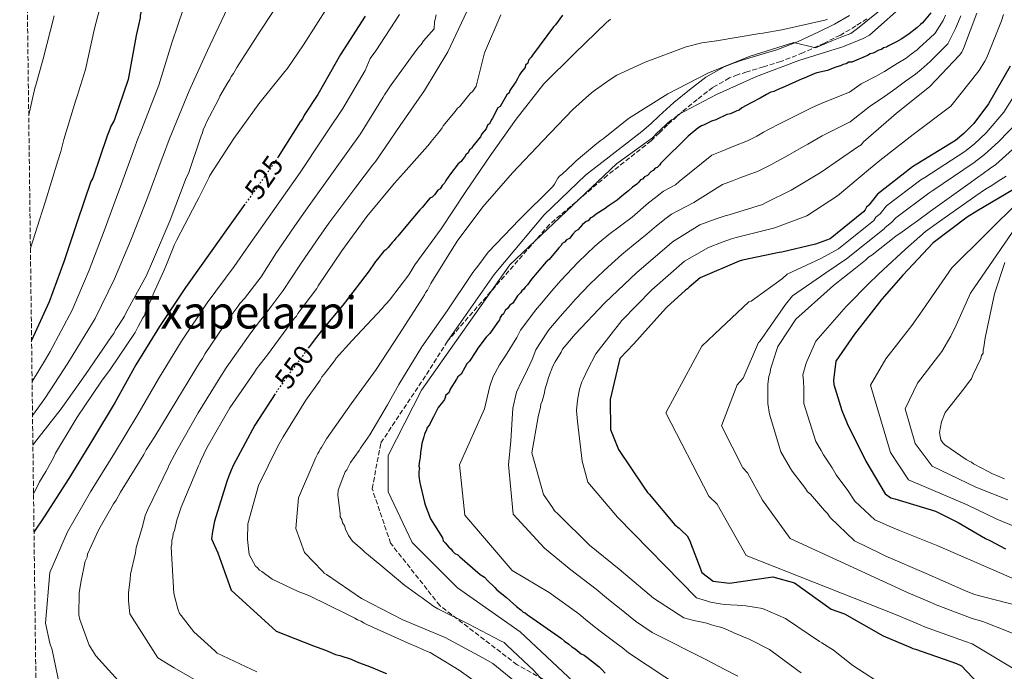
# Model space of a CAD drawing. Units: metres. Extents: x 586690 to 590120, y 4752113 to 4754470.
# Drawn here: x 586690 to 587039, y 4753975 to 4754207 of the extents above; entities that cross this region are included whole.
import ezdxf
from ezdxf.enums import TextEntityAlignment as Align

# ---------------------------------------------------------------- set-up
doc = ezdxf.new("R2010")
doc.units = ezdxf.units.M
doc.header["$MEASUREMENT"] = 0
doc.linetypes.add('DGN Style 3', pattern=[2.435891, 1.739922, -0.695969])
doc.linetypes.add('DGN Style 5', pattern=[1.217945, 0.521977, -0.695969])
for name, color, linetype, lineweight in [('Camino', 7, 'DGN Style 3', 0), ('Cota de curva de nivel directora', 7, 'Continuous', 0), ('Curva de nivel directora', 30, 'Continuous', 30), ('Curva de nivel directora no vista', 30, 'DGN Style 5', 30), ('Curva de nivel intermedia', 30, 'Continuous', 0), ('Margen derecho', 7, 'Continuous', 0), ('Senda', 7, 'DGN Style 3', 0), ('Texto de Área (paraje) menor', 7, 'Continuous', 0), ('Zona arbolada', 92, 'DGN Style 3', 0)]:
    doc.layers.add(name, color=color, linetype=linetype, lineweight=lineweight)
doc.styles.add('Style-Arial', font='arial.ttf')

msp = doc.modelspace()

# ---------------------------------------------------------------- linework, layer by layer
at = {"layer": 'Camino', "color": 7, "linetype": 'DGN Style 3', "lineweight": 0}
msp.add_polyline3d([(586990.62, 4754207.07, 559.51), (586986.76, 4754204.56, 560.19), (586981.21, 4754201.35, 560.47), (586975.54, 4754198.47, 563.81), (586967.93, 4754195.01, 564.63), (586960.12, 4754191.94, 562.26), (586953.95, 4754190.04, 562.41), (586947.97, 4754188.26, 562.26), (586944.73, 4754187.2, 561.82), (586941.81, 4754186.08, 561.51), (586935.94, 4754182.73, 562.03), (586930.36, 4754178.45, 562.83), (586925.01, 4754174.05, 569.77), (586919.88, 4754169.42, 564.71), (586916.98, 4754166.59, 564.34), (586914.01, 4754163.7, 563.96), (586898.51, 4754151.5, 570.56), (586877.93, 4754134.05, 570.16), (586841.76, 4754092.58, 568.78)], dxfattribs=at)
at = {"layer": 'Curva de nivel directora', "color": 30, "linetype": 'Continuous', "lineweight": 30, "flags": 128}
for points, elevation in [([(586751.05, 4754251.86), (586745.62, 4754245.02), (586742.77, 4754240.08), (586739.45, 4754232.88), (586738.96, 4754232), (586735.19, 4754219.26), (586732.65, 4754208.29), (586732.54, 4754207.41), (586731.21, 4754201.23), (586728.35, 4754185.49), (586723.34, 4754170.97), (586722.23, 4754168.95), (586721.86, 4754167.94), (586720.88, 4754165.54), (586715.75, 4754150.52), (586715.13, 4754149.26), (586710.24, 4754135), (586705.48, 4754120.74), (586700.34, 4754106.48), (586694.04, 4754092.82)], 500), ([(587013.34, 4754209.26), (587010.36, 4754205.65), (587009.61, 4754205.13), (587008.37, 4754203.84), (587005.62, 4754201.75), (587004.87, 4754201.23), (587002.86, 4754199.92), (587001.11, 4754198.87), (586998.34, 4754197.55), (586997.59, 4754197.02), (586996.58, 4754196.75), (586995.83, 4754196.23), (586994.82, 4754195.95), (586992.81, 4754194.9), (586991.8, 4754194.62)], 575), ([(586812.52, 4754208.04), (586803.72, 4754194.37), (586795.69, 4754180.21), (586790.86, 4754172.87), (586790.24, 4754171.6), (586789.37, 4754170.46), (586781.63, 4754158.04)], 525), ([(586882.57, 4754208.37), (586880.1, 4754205.02), (586879.36, 4754204.24), (586871.94, 4754194.2), (586871.45, 4754193.43), (586870.45, 4754192.39), (586870.22, 4754191.37), (586869.47, 4754190.6), (586869.24, 4754189.83), (586868, 4754188.28), (586867.26, 4754187.25), (586866.53, 4754185.72), (586866.04, 4754184.69), (586864.31, 4754182.37), (586863.82, 4754181.6), (586863.58, 4754180.83), (586862.83, 4754180.06), (586860.87, 4754176.72), (586860.37, 4754175.95), (586859.62, 4754175.43), (586857.66, 4754171.84), (586857.17, 4754171.06)], 550), ([(586991.8, 4754194.62), (586990.8, 4754194.1), (586985.26, 4754191.7), (586984.25, 4754191.68), (586983.24, 4754191.15), (586982.23, 4754190.88), (586981.23, 4754190.35), (586979.96, 4754190.07), (586978.7, 4754189.54), (586976.69, 4754188.74), (586972.9, 4754187.91), (586972.14, 4754187.64), (586968.37, 4754186.04), (586967.61, 4754185.77), (586960.57, 4754182.58), (586959.81, 4754182.32), (586957.55, 4754181.26), (586956.54, 4754180.98), (586955.03, 4754180.19), (586952.78, 4754178.88), (586951.52, 4754178.34), (586950.77, 4754177.82), (586949.51, 4754177.29), (586947.75, 4754176.24), (586946.24, 4754175.45), (586945.25, 4754174.67), (586944.49, 4754174.4), (586942.23, 4754173.34), (586940.96, 4754173.06), (586936.94, 4754171.2), (586935.43, 4754170.67), (586932.66, 4754169.34), (586931.9, 4754169.07), (586930.65, 4754168.29), (586927.16, 4754165.43), (586917.45, 4754155.84), (586916.95, 4754155.07), (586916.21, 4754154.3), (586915.45, 4754154.03), (586914.71, 4754153.25), (586913.95, 4754152.73), (586912.71, 4754151.43), (586911.71, 4754150.91), (586910.96, 4754150.13), (586910.2, 4754149.86), (586909.71, 4754149.09), (586908.97, 4754148.31), (586907.46, 4754147.27), (586905.97, 4754145.97), (586903.72, 4754144.15), (586901.97, 4754142.59), (586898.72, 4754140.5), (586897.72, 4754139.72), (586894.46, 4754137.62), (586893.21, 4754136.58), (586892.45, 4754136.31), (586891.71, 4754135.28), (586890.96, 4754135.01), (586889.71, 4754133.97), (586887.97, 4754132.16), (586887.22, 4754131.64), (586886.22, 4754130.61), (586884.98, 4754129.06), (586883.98, 4754128.53), (586883.23, 4754127.76), (586882.48, 4754127.23), (586881.99, 4754126.46), (586881.24, 4754125.69), (586877.77, 4754121.56), (586876.77, 4754120.77), (586873.55, 4754116.9), (586872.8, 4754116.13), (586872.31, 4754115.36), (586871.57, 4754114.58), (586870.08, 4754112.52), (586869.34, 4754111.74), (586868.85, 4754110.97), (586868.1, 4754110.45), (586867.6, 4754109.68), (586866.61, 4754108.64), (586864.88, 4754106.07), (586863.88, 4754105.29), (586863.14, 4754104.26), (586862.14, 4754103.48), (586861.66, 4754102.2), (586860.91, 4754101.68), (586860.42, 4754100.91), (586860.18, 4754100.14), (586859.44, 4754099.11), (586856.72, 4754095.25), (586855.48, 4754093.96), (586852.51, 4754090.09), (586851.77, 4754088.81), (586849.56, 4754085.47), (586848.56, 4754084.43), (586847.82, 4754083.15), (586846.6, 4754080.84), (586845.35, 4754079.8), (586844.86, 4754079.03), (586842.65, 4754075.43), (586842.17, 4754074.15)], 575), ([(587041.53, 4754190.33), (587033.87, 4754176.94), (587028.61, 4754169.87), (587025.02, 4754166.31), (587022.11, 4754163.82), (587008.35, 4754155.45), (587006.88, 4754154.55), (586994.36, 4754144.81), (586991.31, 4754140.83), (586990.54, 4754140.12), (586990.03, 4754139.24), (586989.44, 4754138.53), (586977.61, 4754128.89), (586972.43, 4754127.05), (586960.38, 4754124.11), (586959.51, 4754124), (586946.5, 4754121.31), (586945.29, 4754121.02), (586931.48, 4754115.09), (586927.54, 4754111.7), (586926.94, 4754111.08), (586926.25, 4754110.63), (586919.58, 4754104.58), (586918.22, 4754103.07), (586907.91, 4754091.63), (586902.96, 4754086.4), (586899.51, 4754071.79), (586899.63, 4754061.08), (586902.39, 4754054), (586911.18, 4754041.02), (586912.79, 4754038.79), (586913.32, 4754038.19), (586922.42, 4754027.31), (586924.01, 4754026.04), (586924.72, 4754025.36), (586926.76, 4754023.39), (586927.67, 4754021.76), (586932.07, 4754010.35), (586936.05, 4754007.21), (586941.9, 4754006.54), (586957.18, 4754008.76), (586964.97, 4754006.65), (586977.96, 4753997.33), (586982.69, 4753995.68), (586996.43, 4753987.77), (587006.18, 4753983.69), (587006.97, 4753983.27), (587007.85, 4753983.03), (587022.49, 4753977.92), (587024.25, 4753977.09), (587033.94, 4753966.83)], 600), ([(586857.17, 4754171.06), (586856.69, 4754169.79), (586855.94, 4754169.26), (586855.46, 4754167.98), (586853.97, 4754166.18), (586853.48, 4754165.15), (586852.74, 4754164.38), (586850.76, 4754161.8), (586850.26, 4754161.03), (586849.51, 4754160.51), (586849.03, 4754159.48), (586848.28, 4754158.71), (586847.79, 4754157.93), (586847.04, 4754157.16), (586846.55, 4754156.39), (586845.55, 4754155.61), (586842.83, 4754152), (586841.1, 4754149.68), (586840.61, 4754148.66), (586839.87, 4754147.88), (586839.08, 4754146.65), (586838.27, 4754146.22), (586837.09, 4754144.58), (586836.29, 4754143.75), (586835.49, 4754143.33), (586832.71, 4754140.02), (586831.92, 4754139.19), (586826.87, 4754133.26), (586824.08, 4754129.91), (586823.33, 4754129.14), (586822.84, 4754128.37), (586822.09, 4754127.59), (586820.61, 4754125.78), (586819.86, 4754125.01), (586819.11, 4754124.49), (586816.88, 4754121.65), (586816.14, 4754120.87), (586815.64, 4754120.1), (586813.92, 4754117.53), (586805.02, 4754105.91), (586796.91, 4754096.1), (586795.16, 4754093.96), (586792.59, 4754090.48)], 550), ([(587042.65, 4754146.45), (587029.66, 4754138.7), (587026.22, 4754136.55), (587014.12, 4754127.51), (587003.38, 4754115.98), (587000.14, 4754112.34), (586995.88, 4754107.47), (586986.2, 4754095), (586979.6, 4754085.38), (586978.78, 4754078.66), (586978.9, 4754077.09), (586981.69, 4754067.92), (586983.34, 4754063.86), (586983.88, 4754062.65), (586989.95, 4754050.67), (586990.23, 4754049.89), (586997.08, 4754038.27), (586999.11, 4754036.83), (587000.51, 4754036.51), (587014.97, 4754032.1), (587023.06, 4754028.08), (587032.75, 4754022.43), (587034.33, 4754021.68), (587039.87, 4754018.74)], 625), ([(586769.79, 4754141.19), (586763.22, 4754132.1), (586758.01, 4754124.75), (586748.71, 4754111.58), (586739.42, 4754097.78), (586731, 4754084.11), (586723.72, 4754070.84), (586715.68, 4754057.42), (586707.26, 4754043.76), (586698.47, 4754030.09), (586694.9, 4754024.62)], 525), ([(586780.55, 4754073.81), (586773.29, 4754062.67), (586766.41, 4754049.92), (586765.75, 4754048.56), (586764.85, 4754046.66), (586763.94, 4754044.29), (586763.33, 4754042.64), (586758.95, 4754028.57), (586758.27, 4754024.88), (586757.93, 4754022.26), (586760.17, 4754017.3), (586764.89, 4754004.04), (586780.86, 4753989.52), (586794.17, 4753984.28), (586798.35, 4753982.73), (586801.98, 4753981.2), (586803.51, 4753980.8), (586807.54, 4753979.53), (586810.17, 4753978.31), (586813.05, 4753977.22), (586815.77, 4753976.15), (586817.9, 4753975.29), (586820.1, 4753974.46)], 550), ([(586842.17, 4754074.15), (586841.17, 4754073.37), (586840.69, 4754071.84), (586839.95, 4754070.81), (586838.46, 4754069), (586837.97, 4754067.98), (586836.75, 4754065.67), (586836.01, 4754064.39), (586835.28, 4754062.85), (586834.54, 4754061.82), (586834.3, 4754061.05), (586833.57, 4754059.52), (586833.34, 4754058.5), (586832.62, 4754056.2), (586832.41, 4754054.42), (586832.18, 4754053.14), (586831.96, 4754051.11), (586831.73, 4754050.09), (586831.52, 4754048.05), (586831.78, 4754047.3), (586831.55, 4754046.28), (586831.59, 4754044.5), (586831.88, 4754042.22), (586832.16, 4754041.21), (586833.55, 4754035.15), (586833.82, 4754034.4), (586835.69, 4754029.36), (586839.89, 4754022.59), (586840.16, 4754021.58), (586840.94, 4754020.83), (586842.24, 4754019.33), (586843.01, 4754018.59), (586843.54, 4754017.84), (586844.31, 4754017.09), (586845.34, 4754016.6), (586846.11, 4754015.86), (586853.34, 4754009.66), (586854.88, 4754008.67), (586855.92, 4754007.42), (586858.51, 4754004.94), (586859.29, 4754004.19), (586862.64, 4754001.47), (586863.94, 4754000.22), (586866.26, 4753998.24), (586867.81, 4753997), (586868.58, 4753996.25), (586869.35, 4753996.02), (586870.12, 4753995.27), (586870.89, 4753994.78), (586882.22, 4753986.88), (586883.25, 4753985.88), (586884.8, 4753984.9), (586885.83, 4753983.91), (586887.11, 4753983.17), (586889.18, 4753981.43), (586890.2, 4753980.95), (586891.23, 4753980.21), (586895.62, 4753976.74), (586896.39, 4753975.99), (586897.69, 4753974.5)], 575)]:
    msp.add_lwpolyline(points, dxfattribs=dict(at, elevation=elevation))
at = {"layer": 'Curva de nivel directora no vista', "color": 30, "linetype": 'DGN Style 5', "lineweight": 30, "flags": 128}
for points, elevation in [([(586781.63, 4754158.04), (586781.33, 4754157.55), (586772.65, 4754145.14), (586769.79, 4754141.19)], 525), ([(586792.59, 4754090.48), (586785.98, 4754081.55), (586782.15, 4754076.27), (586780.55, 4754073.81)], 550)]:
    msp.add_lwpolyline(points, dxfattribs=dict(at, elevation=elevation))
at = {"layer": 'Curva de nivel intermedia', "color": 30, "linetype": 'Continuous', "lineweight": 0, "flags": 128}
for points, elevation in [([(586719.99, 4754217.24), (586716.43, 4754203.72), (586713.21, 4754189.09), (586710.26, 4754179.58), (586709.66, 4754177.79), (586705.53, 4754164.23), (586704.39, 4754159.98), (586703.41, 4754156.59), (586698.88, 4754141.93), (586697.91, 4754139.01), (586696.82, 4754135.62), (586693.78, 4754125.98), (586693.62, 4754125.57)], 495), ([(586749.39, 4754215.05), (586746.05, 4754205.2), (586743.83, 4754198.53), (586739.2, 4754183.51), (586733.11, 4754167.6), (586731.55, 4754163.83), (586730.65, 4754161.54), (586725.53, 4754147.18), (586724.5, 4754144.69), (586719.76, 4754131.74), (586714.51, 4754117.73), (586708.46, 4754103.55), (586700.6, 4754088.89), (586698.95, 4754086.05), (586694.22, 4754078.23)], 505), ([(586783.53, 4754215.38), (586775.23, 4754202.72), (586766.93, 4754189.81), (586765.7, 4754187.66), (586764.95, 4754186.64), (586764.46, 4754185.51), (586763.72, 4754184.49), (586760.87, 4754179.56), (586760.5, 4754178.68), (586756.19, 4754170.33), (586755.82, 4754169.45), (586754.95, 4754167.68), (586754.71, 4754166.55), (586754.22, 4754165.54), (586749.7, 4754152.16), (586748.96, 4754150.64), (586743.2, 4754135.5), (586736.94, 4754120.84), (586734.72, 4754115.67), (586734.23, 4754114.78), (586727.68, 4754102.77), (586727.07, 4754101.38), (586726.2, 4754100.11), (586724.71, 4754097.71), (586723.85, 4754096.57), (586723.23, 4754095.31), (586722.36, 4754094.16), (586713.19, 4754080.74), (586704.51, 4754068.46), (586695.07, 4754056.42), (586694.51, 4754055.57)], 515), ([(587005.12, 4754213.37), (586991.6, 4754201.35), (586989.3, 4754200.08), (586986.42, 4754198.89), (586983.15, 4754197.59), (586982.39, 4754197.32), (586977.81, 4754195.86), (586966.43, 4754192.31), (586951.38, 4754186.6), (586937.19, 4754180.26), (586923.71, 4754173.06), (586922.03, 4754171.57), (586921.26, 4754171.21), (586919.81, 4754169.97), (586917.01, 4754167.32), (586916.33, 4754166.7), (586914.55, 4754164.76), (586901.68, 4754155.51), (586863.82, 4754119.68), (586832.51, 4754075.09), (586820.65, 4754051.85), (586820.65, 4754039.04), (586829.19, 4754021.02), (586845.32, 4754004.89), (586867.47, 4753989.17), (586901.71, 4753957.07)], 570), ([(586763.6, 4754210.85), (586759.45, 4754202.11), (586756.45, 4754195.83), (586750.04, 4754181.55), (586742.87, 4754164.23), (586740.86, 4754158.71), (586740.41, 4754157.55), (586735.32, 4754143.84), (586733.86, 4754140.13), (586729.28, 4754128.47), (586723.53, 4754114.72), (586716.58, 4754100.63), (586707.5, 4754085.71), (586705.56, 4754082.67), (586698.69, 4754072.2), (586694.38, 4754066.12)], 510), ([(586799.3, 4754211.61), (586790.63, 4754197.82), (586784.8, 4754189.33), (586783.93, 4754188.32), (586774.74, 4754176.91), (586765.81, 4754164.62), (586757.39, 4754151.46), (586757.02, 4754150.58), (586753.44, 4754143.5), (586752.58, 4754141.98), (586745.67, 4754128.58), (586744.81, 4754126.94), (586741.74, 4754119.23), (586741, 4754117.59), (586737.19, 4754109.25), (586736.94, 4754108.24), (586736.45, 4754107.36), (586734.48, 4754102.94), (586734.12, 4754101.68), (586733.5, 4754100.79), (586731.89, 4754097.76), (586730.78, 4754095.61), (586721.98, 4754082.44), (586718.88, 4754078.26), (586710.21, 4754065.47), (586708.85, 4754063.19), (586702.54, 4754052.69), (586701.92, 4754051.3), (586699.08, 4754046.25), (586696.85, 4754042.58), (586696.24, 4754041.19), (586695, 4754038.79), (586694.73, 4754038.31)], 520), ([(586824.62, 4754208.64), (586816.22, 4754195.68), (586814.29, 4754193.04), (586812.52, 4754188.71), (586804.5, 4754175.21), (586799.27, 4754167.33), (586797.3, 4754164.42), (586789.37, 4754152.54), (586780.37, 4754139.74), (586771.1, 4754126.41), (586766.03, 4754119.06), (586756.44, 4754106.12), (586747.29, 4754092.48), (586739.09, 4754079.13), (586731.77, 4754066.42), (586723.48, 4754052.74), (586715.02, 4754038.98), (586706.75, 4754024.76), (586700.53, 4754010.33), (586699.01, 4753992.35), (586700.47, 4753985.14), (586701.32, 4753982.84), (586705.03, 4753965.19)], 530), ([(586837.71, 4754208.55), (586837.07, 4754205.86), (586836.98, 4754203.53), (586833.25, 4754199.22), (586832.38, 4754197.95), (586831.76, 4754197.44), (586830.89, 4754196.18), (586821.71, 4754183.64), (586819.36, 4754180.09), (586818.86, 4754179.21), (586810.82, 4754166.17), (586801.27, 4754152.87), (586791.96, 4754139.95), (586787.5, 4754133.49), (586781.55, 4754124.88), (586781.05, 4754124), (586775.61, 4754115.39), (586769.65, 4754107.66), (586768.03, 4754105.88), (586767.29, 4754104.87), (586764.43, 4754101.07), (586755.63, 4754088.15), (586754.77, 4754086.39), (586753.65, 4754084.86), (586745.61, 4754071.58), (586737.82, 4754058.68), (586734.72, 4754053.87), (586733.86, 4754052.22), (586725.56, 4754038.81), (586724.08, 4754036.03), (586723.09, 4754034.76), (586718.39, 4754026.41), (586717.77, 4754025.4), (586713.84, 4754016.81), (586713.72, 4754015.8), (586713.11, 4754014.29), (586711.55, 4754006.73), (586710.96, 4754003.07), (586710.97, 4754002.07), (586710.77, 4753996.28), (586710.78, 4753995.27), (586711.18, 4753993.64), (586714.54, 4753984.5), (586716.84, 4753980.75), (586727.01, 4753969.4)], 535), ([(586848.55, 4754209.66), (586841.83, 4754195.34), (586833.54, 4754181.6), (586824.96, 4754169.15), (586816.22, 4754156.53), (586815.72, 4754155.74), (586815.04, 4754155.03), (586809.14, 4754147.22), (586799.64, 4754134.43), (586795.23, 4754128.15), (586789.32, 4754119.51), (586783.32, 4754110.51), (586776.95, 4754102.03), (586774.98, 4754099.56), (586771.92, 4754095.45), (586763.15, 4754083.03), (586760.88, 4754079.56), (586753.16, 4754067.01), (586745.77, 4754053.87), (586742.95, 4754048.57), (586742.49, 4754047.68), (586735.35, 4754032.76), (586734.4, 4754030.54), (586733.37, 4754026.7), (586731.21, 4754019.2), (586730.98, 4754017.33), (586729.21, 4754009.76), (586729.02, 4754007.84), (586728.45, 4754003.24), (586728.46, 4754000.24), (586728.93, 4753995.67), (586738.83, 4753980), (586744.71, 4753976.47), (586756.68, 4753969.52)], 540), ([(586994.68, 4754209.55), (586987.32, 4754203.66), (586984.92, 4754201.89), (586981.78, 4754200.68), (586978.21, 4754199.32), (586972.37, 4754196.76), (586964.66, 4754198.65), (586949.14, 4754193.83), (586934.16, 4754187.8), (586919.9, 4754180.4), (586906.02, 4754171.63), (586896.96, 4754164.5), (586895.93, 4754163.79), (586894.05, 4754162.19), (586887.39, 4754156.68), (586886.37, 4754155.62), (586882.46, 4754151.89), (586881.43, 4754151.18), (586880.92, 4754150.48), (586879.75, 4754148.37), (586879.07, 4754147.49), (586867.33, 4754135.8), (586856.11, 4754124.12), (586852.9, 4754119.72), (586850.7, 4754116.9), (586841.59, 4754103.36), (586832.65, 4754090.51), (586824.41, 4754077.16), (586820.39, 4754069.96), (586814.18, 4754059.25), (586810.8, 4754054.5), (586810.3, 4754053.62), (586807.26, 4754049.4), (586806.75, 4754048.52), (586805.92, 4754046.77), (586805.41, 4754046.06), (586804.59, 4754043.96), (586802.94, 4754039.59), (586802.8, 4754037.85), (586803.62, 4754031.28), (586803.65, 4754030.06), (586804.19, 4754029.2), (586804.38, 4754027.99), (586805.1, 4754026.97), (586805.47, 4754025.76), (586806.55, 4754023.52), (586807.98, 4754021.47), (586811.52, 4754018.42), (586812.4, 4754017.57), (586817.69, 4754013.16), (586826.52, 4754005.7), (586827.75, 4754004.85), (586831.63, 4754001.98), (586832.68, 4754001.31), (586836.91, 4753998.27), (586838.31, 4753997.43), (586849.35, 4753991.92), (586860.58, 4753986.07), (586861.81, 4753985.4), (586862.87, 4753984.38), (586872.41, 4753975.54), (586883.25, 4753963.26)], 565), ([(587029.68, 4754209.1), (587024.89, 4754196.51), (587024.4, 4754195.28), (587023.55, 4754194.23), (587013.01, 4754183.08), (587001.05, 4754173.47), (586989.45, 4754163.35), (586988.6, 4754162.29), (586987.4, 4754161.58), (586974.39, 4754152.64), (586963.76, 4754146.18), (586954.65, 4754141.66), (586953.62, 4754141.12), (586941.72, 4754137.41), (586940.34, 4754137.04), (586936.71, 4754135.93), (586931.37, 4754133.91), (586921.6, 4754127.82), (586920.41, 4754126.75), (586908.97, 4754116.98), (586897.56, 4754106.17), (586887.02, 4754095.02), (586882.61, 4754089.73), (586882.11, 4754088.68), (586879.93, 4754085.17), (586879.09, 4754083.59), (586877.61, 4754079.57), (586877.28, 4754078.34), (586876.3, 4754075.2), (586876.15, 4754074.16), (586875.34, 4754071.19), (586874.84, 4754070.14), (586874.69, 4754069.1), (586873.89, 4754065.61), (586871.71, 4754052.9), (586875.83, 4754038.05), (586879.04, 4754033.43), (586879.76, 4754032.23), (586881, 4754031.04), (586892.15, 4754019.98), (586902.73, 4754011.51), (586914.91, 4754001.17), (586925.64, 4753994.26), (586929.13, 4753993.29), (586932.09, 4753992.66), (586933.83, 4753992.34)], 590), ([(587039.08, 4754208.68), (587038.39, 4754206.39), (587033.18, 4754193.36), (587032.5, 4754192), (587030.48, 4754188.68), (587020.41, 4754176.08), (587007.11, 4754165.93), (586995.26, 4754156.69), (586991.93, 4754154.01), (586980.2, 4754144.18), (586969.31, 4754137.05), (586958.84, 4754133.21), (586957.96, 4754132.85), (586944.22, 4754129.38), (586942.54, 4754128.91), (586939.24, 4754127.72), (586934.44, 4754125.79), (586925.91, 4754120.91), (586914.27, 4754110.78), (586903.57, 4754099.83), (586894.37, 4754088.08), (586891.44, 4754082.38), (586889.84, 4754079), (586889.4, 4754078.13), (586888.56, 4754075.53), (586887.93, 4754071.58), (586887.47, 4754067.88), (586887.89, 4754063.93), (586889.48, 4754049.85), (586891.55, 4754042.41), (586902.05, 4754029.96), (586930.15, 4754001.28), (586933.71, 4754000.21), (586935.16, 4753999.75), (586938.54, 4753999.12), (586940.07, 4753998.95), (586942.15, 4753998.87), (586944.62, 4753998.66), (586947.62, 4753998.43), (586953.56, 4753997.52), (586961.7, 4753993.92), (586973.76, 4753985.79), (586974.64, 4753985.28), (586978.78, 4753982.69), (586985.67, 4753977.24), (586998.01, 4753969.18)], 595), ([(586702.01, 4754208.17), (586698.14, 4754192.91), (586695.59, 4754183.58), (586695.23, 4754182.44), (586693.02, 4754173)], 490), ([(586860.65, 4754208.46), (586854.86, 4754195.03), (586851.9, 4754183.18), (586850.66, 4754181.41), (586849.78, 4754180.52), (586845.93, 4754175.83), (586845.31, 4754175.32), (586844.44, 4754174.18), (586840.22, 4754169.1), (586839.85, 4754168.35), (586838.85, 4754167.08), (586837.73, 4754165.68), (586835.87, 4754163.53), (586835.37, 4754162.64), (586834.63, 4754161.88), (586826.05, 4754152.24), (586822.94, 4754148.68), (586813.12, 4754136.89), (586804.19, 4754124.6), (586795.76, 4754112.19), (586795.27, 4754111.31), (586788.56, 4754102.31), (586788.07, 4754101.43), (586787.32, 4754100.54), (586777.77, 4754087.62), (586773.92, 4754082.67), (586773.18, 4754081.54), (586764.38, 4754068.87), (586756.71, 4754055.47), (586755.73, 4754053.44), (586754.74, 4754051.3), (586754.12, 4754050.28), (586753.76, 4754049.15), (586753.26, 4754048.26), (586747.12, 4754033.49), (586745.66, 4754028.95), (586744.81, 4754025.29), (586744.32, 4754024.15), (586744.21, 4754022.89), (586743.84, 4754021.76), (586743.86, 4754020.5), (586743.62, 4754019.37), (586744.53, 4754002.9), (586745.97, 4753997.38), (586746.62, 4753995.76), (586747.13, 4753995.01), (586751.71, 4753989.27), (586759.08, 4753982.42), (586759.96, 4753981.68), (586773.99, 4753975.03)], 545), ([(586899.58, 4754206.99), (586898.13, 4754205.75), (586886.85, 4754194.8), (586875.9, 4754183.95), (586866.12, 4754171.47), (586856.87, 4754158.4), (586848.21, 4754145.69), (586839.48, 4754132.46), (586830.13, 4754119.65), (586828.04, 4754116.15), (586821.09, 4754107.15), (586820.22, 4754106.01), (586819.35, 4754105.25), (586818.48, 4754104.11), (586807.78, 4754092.68), (586802.18, 4754086.46), (586801.56, 4754085.58), (586797.96, 4754080.76), (586797.09, 4754079.87), (586796.47, 4754078.73), (586791.39, 4754071.52), (586783.34, 4754058.48), (586781.49, 4754055.19), (586774.59, 4754041.29), (586770.82, 4754027.67), (586770.75, 4754022.01), (586771.31, 4754016.74), (586773.49, 4754012.61), (586774.12, 4754012.11), (586775.01, 4754011.11), (586775.77, 4754010.62), (586779.45, 4754007.89), (586788.67, 4754003.58), (586792.46, 4754002.11), (586806.48, 4753995.21), (586808.76, 4753994.1), (586809.77, 4753993.48), (586811.03, 4753992.99), (586811.92, 4753992.37), (586813.06, 4753991.88), (586827.46, 4753985.35), (586831.38, 4753983.63), (586834.53, 4753982.28), (586835.54, 4753981.91), (586845.92, 4753975.6), (586851.62, 4753971.51)], 555), ([(586976.69, 4754206.93), (586975.66, 4754206.65), (586960.42, 4754203.24), (586953.7, 4754201.98), (586952.58, 4754201.87), (586937.24, 4754199.32), (586933.01, 4754198.72), (586932.06, 4754198.53), (586926.47, 4754197.2), (586911.96, 4754191.73), (586901.85, 4754187.03), (586899.12, 4754185.25), (586893.4, 4754181.24), (586891.96, 4754180), (586886.27, 4754174.87), (586875.59, 4754163.76), (586864.83, 4754152.31), (586854.26, 4754140.25), (586845.16, 4754128.05), (586836.78, 4754114.57), (586835.86, 4754112.99), (586834.61, 4754110.63), (586833.94, 4754109.84), (586833.61, 4754108.97), (586832.93, 4754108.09), (586824.63, 4754095.13), (586816.4, 4754082.51), (586807.48, 4754070.23), (586798.73, 4754057.78), (586796.98, 4754054.8), (586796.47, 4754054.1), (586796.14, 4754053.31), (586795.64, 4754052.61), (586794.97, 4754051.21), (586788.77, 4754036.91), (586787.86, 4754026), (586790.97, 4754017.41), (586797.33, 4754010.79), (586797.95, 4754010.11), (586798.74, 4754009.61), (586811.19, 4754001.12), (586825.86, 4753993.54), (586840.86, 4753987.18), (586854.24, 4753980.01), (586857.82, 4753978), (586870.66, 4753967.45)], 560), ([(587018.59, 4754208.45), (587017.74, 4754206.46), (587014.85, 4754201.96), (587013.04, 4754200.2), (587009.33, 4754196.85), (587008.44, 4754196.09), (587006.41, 4754194.48), (587004.52, 4754193.16), (587001.37, 4754191.23), (586998.58, 4754189.4), (586996.86, 4754188.42), (586993.93, 4754186.74), (586988.61, 4754183.96), (586984.46, 4754181.07), (586975.22, 4754177.4), (586971.2, 4754175.64), (586965.1, 4754172.56), (586963.57, 4754171.75), (586959.57, 4754169.76), (586955.96, 4754167.84), (586953.95, 4754166.77), (586951.51, 4754165.41), (586948.28, 4754163.69), (586943.43, 4754161.87), (586939.18, 4754160.1), (586935.61, 4754158.65), (586923.97, 4754149.24), (586922.71, 4754148.05), (586918.37, 4754145.83), (586915.56, 4754143.56), (586913.09, 4754141.72), (586907.3, 4754136.62), (586903.18, 4754133.55), (586899.04, 4754130.5), (586895.56, 4754127.59), (586894.07, 4754126.26), (586888.11, 4754120.66), (586881.99, 4754114.1), (586878.77, 4754110.39), (586877.49, 4754108.88), (586875.19, 4754106.12), (586872.92, 4754103.52), (586869.19, 4754098.5), (586867.64, 4754096.44), (586866.35, 4754093.86), (586862.36, 4754087.33), (586860.22, 4754084.17), (586857.91, 4754079.92), (586856.73, 4754076.57), (586854.8, 4754068.45), (586846, 4754048.62), (586847.85, 4754030.72), (586864.7, 4754011.06), (586877.79, 4754003.24), (586888.34, 4753995.66), (586890.69, 4753993.62), (586893.23, 4753991.61), (586895.98, 4753989.52), (586902.05, 4753984.88), (586903.73, 4753983.64), (586906.02, 4753981.72), (586925.47, 4753968.88)], 580), ([(587024.04, 4754208.19), (587023.12, 4754206.1), (587022.14, 4754203.65), (587019.34, 4754198.26), (587016.46, 4754195.28), (587013.05, 4754191.95), (587012.01, 4754190.95), (587009.96, 4754189.05), (587007.93, 4754187.45), (587004.39, 4754184.91), (587000.57, 4754182.04), (586998.89, 4754180.89), (586996.06, 4754178.86), (586991.96, 4754176.21), (586984.67, 4754170.45), (586977.54, 4754166.9), (586974.79, 4754165.51), (586969.64, 4754162.53), (586967.33, 4754161.19), (586962.6, 4754158.54), (586960.4, 4754157.34), (586958.4, 4754156.25), (586956.78, 4754155.37), (586952.08, 4754152.98), (586945.89, 4754150.67), (586942.93, 4754149.53), (586939.31, 4754148.24), (586930.49, 4754142.63), (586929.21, 4754141.8), (586921.28, 4754137.63), (586919.41, 4754136.21), (586915.98, 4754133.58), (586912.63, 4754130.64), (586907.65, 4754126.61), (586903.62, 4754123.37), (586898.66, 4754118.87), (586897.18, 4754117.51), (586892.24, 4754112.78), (586887.21, 4754107.42), (586884.74, 4754104.66), (586883.42, 4754103.18), (586881.04, 4754100.49), (586877.75, 4754096.59), (586874.49, 4754091.71), (586873.14, 4754089.41), (586871.8, 4754086.04), (586869.25, 4754080.71), (586867.94, 4754078.24), (586866.27, 4754074.38), (586864.91, 4754068.72), (586864.24, 4754057.11), (586863.33, 4754048.53), (586865.05, 4754031.06), (586876.13, 4754018.95), (586885.46, 4754011.22), (586894.47, 4754004.44), (586898.13, 4754001.36), (586900.64, 4753999.31), (586902.78, 4753997.61), (586908.49, 4753993.02), (586911.07, 4753991.28), (586914.35, 4753988.94), (586933.9, 4753979.13), (586940.01, 4753975.94), (586944.86, 4753973.47)], 585), ([(587047.9, 4754187.66), (587039.21, 4754173.89), (587032.98, 4754166.62), (587028.71, 4754162.59), (587025.43, 4754159.95), (587011.2, 4754150.75), (587009.78, 4754149.83), (586997.64, 4754140.6), (586995.33, 4754137.74), (586993.84, 4754136.55), (586993.08, 4754135.47), (586980.51, 4754125.33), (586974.25, 4754121.91), (586962.27, 4754116.36), (586960.61, 4754114.79), (586949.51, 4754106.79), (586948.7, 4754106.52), (586936.47, 4754094.99), (586932.07, 4754090.81), (586919.24, 4754067.12), (586934.53, 4754037.44), (586937.5, 4754034.57), (586940.61, 4754028.91), (586947.73, 4754016.4), (587000.85, 4753995.44), (587009.55, 4753991.76), (587011.09, 4753991.04), (587025.28, 4753985.93), (587028, 4753984.97), (587043.35, 4753975.73)], 605), ([(587044.54, 4754170.83), (587037.36, 4754163.36), (587032.4, 4754158.87), (587028.74, 4754156.09), (587014.06, 4754146.06), (587012.68, 4754145.12), (587000.92, 4754136.38), (586999.35, 4754134.66), (586997.14, 4754132.99), (586996.71, 4754132.41), (586983.42, 4754121.77), (586976.08, 4754116.77), (586964.16, 4754108.61), (586961.72, 4754105.58), (586952.52, 4754092.27), (586952.1, 4754092.01), (586946.69, 4754079.35), (586944.56, 4754077.05), (586938.98, 4754062.46), (586946.63, 4754047.57), (586948.24, 4754045.74), (586953.55, 4754036.06), (586963.39, 4754022.45), (587005.27, 4754003.1), (587012.92, 4753999.83), (587015.21, 4753998.8), (587028.07, 4753993.93), (587031.75, 4753992.86), (587052.76, 4753984.62)], 610), ([(587048.13, 4754165.81), (587036.36, 4754155.34), (587034.14, 4754153.73), (587031.92, 4754152.13), (587029.86, 4754150.7), (587026.44, 4754148.2), (587013.26, 4754138.74), (587008.65, 4754135.35), (587006.59, 4754133.92), (587003.17, 4754131.42), (587000.94, 4754129.82), (586992.4, 4754123.05), (586991.2, 4754122.33), (586990.18, 4754121.27), (586986.59, 4754118.43), (586978.73, 4754112.37), (586977.54, 4754111.3), (586965.43, 4754100.3), (586959.7, 4754091.69), (586959.03, 4754090.63), (586958.53, 4754089.23), (586956.9, 4754083.99), (586956.41, 4754082.6), (586956.26, 4754081.38), (586955.77, 4754079.98), (586955.48, 4754077.2), (586955.44, 4754070.43), (586956.03, 4754066.62), (586960.12, 4754053.17), (586963.53, 4754047.33), (586964.07, 4754046.3), (586968.88, 4754040.15), (586969.6, 4754038.95), (586970.66, 4754038.1), (586975.63, 4754032.3), (586976.69, 4754031.28), (586977.59, 4754029.91), (586986.26, 4754021.58), (586995.72, 4754016.91), (586997.3, 4754016.07), (587011.65, 4754009.93), (587025.66, 4754003.79), (587028.81, 4754002.46), (587044.51, 4753998.44)], 615), ([(587040.03, 4754151.22), (587037.26, 4754149.41), (587034.96, 4754147.9), (587032.78, 4754146.5), (587029.34, 4754144.22), (587016.04, 4754134.88), (587011.47, 4754131.5), (587009.48, 4754129.77), (587006.38, 4754127.03), (587004.29, 4754125.18), (586996.47, 4754117.92), (586994.79, 4754116.33), (586991.09, 4754112.76), (586983.95, 4754105.59), (586983.23, 4754104.91), (586972.48, 4754092.55), (586969.26, 4754085.33), (586968.93, 4754084.32), (586967.9, 4754080.57), (586968.07, 4754078.49), (586968.23, 4754075.59), (586968.2, 4754070.35), (586972.5, 4754056.92), (586974.37, 4754053.68), (586975.17, 4754052.13), (586978.34, 4754047.54), (586979.69, 4754044.98), (586983.92, 4754039.41), (586986.4, 4754035.67), (586993.42, 4754029.03), (587000.24, 4754026.06), (587002.19, 4754025.29), (587015.85, 4754019.75), (587046.54, 4754006.37)], 620), ([(587045.02, 4754142.6), (587020.79, 4754118.58), (587012.88, 4754107.13), (587010.27, 4754103.32), (587006.54, 4754098.16), (586997.39, 4754086.31), (586991.89, 4754076.95), (586999.02, 4754053.02), (587005.44, 4754043.2), (587026.18, 4754034.36), (587036.72, 4754029.27), (587059.22, 4754020.01)], 630), ([(587047.38, 4754138.75), (587027.46, 4754109.64), (587022.38, 4754098.27), (587020.4, 4754094.3), (587017.2, 4754088.84), (587008.59, 4754077.63), (587004.19, 4754068.51), (587007.8, 4754056.15), (587013.8, 4754048.13), (587029.3, 4754040.65), (587040.7, 4754036.1)], 635), ([(587039.57, 4754120.54), (587035.97, 4754109.36), (587032.64, 4754093.67), (587032.18, 4754090.37), (587031.86, 4754089.32)], 640), ([(587031.86, 4754089.32), (587031.88, 4754088.28), (587031.37, 4754087.4), (587031.05, 4754086.35), (587028.22, 4754080.4), (587027.72, 4754079.17), (587027.04, 4754078.29), (587025.01, 4754075.65), (587018.41, 4754067.19), (587017.09, 4754063.86), (587016.47, 4754060.03), (587016.87, 4754057.44), (587017.58, 4754056.41), (587018.29, 4754055.73), (587025.86, 4754050.5), (587026.91, 4754049.83), (587027.79, 4754049.5), (587028.49, 4754048.99), (587033.93, 4754046.15), (587034.98, 4754045.47), (587039.53, 4754043.65)], 640), ([(586933.83, 4753992.34), (586935.41, 4753991.68), (586936.28, 4753991.52), (586937.15, 4753991.19), (586938.2, 4753991.04), (586939.07, 4753990.71), (586941.17, 4753989.88), (586943.44, 4753988.89), (586948.87, 4753986.57), (586956.06, 4753982.89), (586966.1, 4753975.45), (586967.33, 4753974.61)], 590)]:
    msp.add_lwpolyline(points, dxfattribs=dict(at, elevation=elevation))
at = {"layer": 'Margen derecho', "color": 7, "linetype": 'Continuous', "lineweight": 0}
msp.add_polyline3d([(586984.45, 4754208.32, 560.19), (586979.1, 4754205.23, 560.47), (586973.62, 4754202.45, 560.75), (586966.21, 4754199.08, 564.73), (586958.65, 4754196.11, 564.12), (586952.67, 4754194.27, 562.41), (586946.65, 4754192.48, 562.26), (586943.25, 4754191.37, 561.82), (586939.91, 4754190.08, 561.51), (586933.49, 4754186.42, 562.03), (586927.61, 4754181.91, 562.83), (586922.13, 4754177.39, 564.13), (586916.85, 4754172.64, 564.71), (586913.89, 4754169.75, 564.34), (586910.67, 4754167.09, 568.03), (586890.71, 4754151.5, 568.04), (586876.06, 4754137.47, 567.94), (586858.29, 4754116.27, 568.59), (586841.76, 4754092.58, 568.78)], dxfattribs=at)
at = {"layer": 'Senda', "color": 7, "linetype": 'DGN Style 3', "lineweight": 0}
msp.add_polyline3d([(587027.13, 4753804.16, 558.3), (587020.53, 4753809.22, 559.98), (587014.09, 4753814.47, 561.7), (587005.29, 4753821.47, 562.63), (586996.46, 4753828.46, 563.58), (586988.09, 4753833.97, 564.91), (586979.64, 4753839.45, 566.22), (586972.61, 4753846.02, 567.03), (586966.53, 4753853.53, 567.36), (586963.58, 4753859.3, 566.93), (586962.18, 4753862.21, 566.65), (586960.27, 4753864.72, 566.6), (586956.9, 4753868.14, 565.41), (586937.13, 4753891.83, 564.73), (586922.22, 4753911.38, 564.27), (586901.33, 4753939.14, 564.9), (586882, 4753968.78, 566.39), (586866.41, 4753977.51, 563.38), (586838.98, 4753998.58, 565.69), (586821.52, 4754020.73, 568.45), (586814.97, 4754040.08, 569.12), (586818.07, 4754056.41, 567.45), (586834.28, 4754080.73, 568.97), (586841.76, 4754092.58, 568.78)], dxfattribs=at)
at = {"layer": 'Zona arbolada', "color": 92, "linetype": 'DGN Style 3', "lineweight": 0}
msp.add_polyline3d([(586699.5, 4753661.15, 467.73), (586689.82, 4754426.44, 527.69), (588315.36, 4754447.35, 660.36)], dxfattribs=at)

# ---------------------------------------------------------------- texts
at = {"layer": 'Cota de curva de nivel directora', "color": 7, "linetype": 'Continuous', "lineweight": 0, "style": 'Style-Arial'}
for s, rotation, p in [('525', 55.0349, (586776.57, 4754150.75, 525)), ('550', 53.4849, (586787.33, 4754083.38, 550))]:
    msp.add_text(s, height=7, rotation=rotation, dxfattribs=at).set_placement(p, align=Align.MIDDLE_CENTER)
at = {"layer": 'Texto de Área (paraje) menor', "color": 7, "linetype": 'Continuous', "lineweight": 0, "style": 'Style-Arial'}
msp.add_text('Txapelazpi', height=11.5, dxfattribs=at).set_placement((586770.03, 4754102.78, 528.56), align=Align.MIDDLE_CENTER)

doc.saveas('drawing.dxf')
